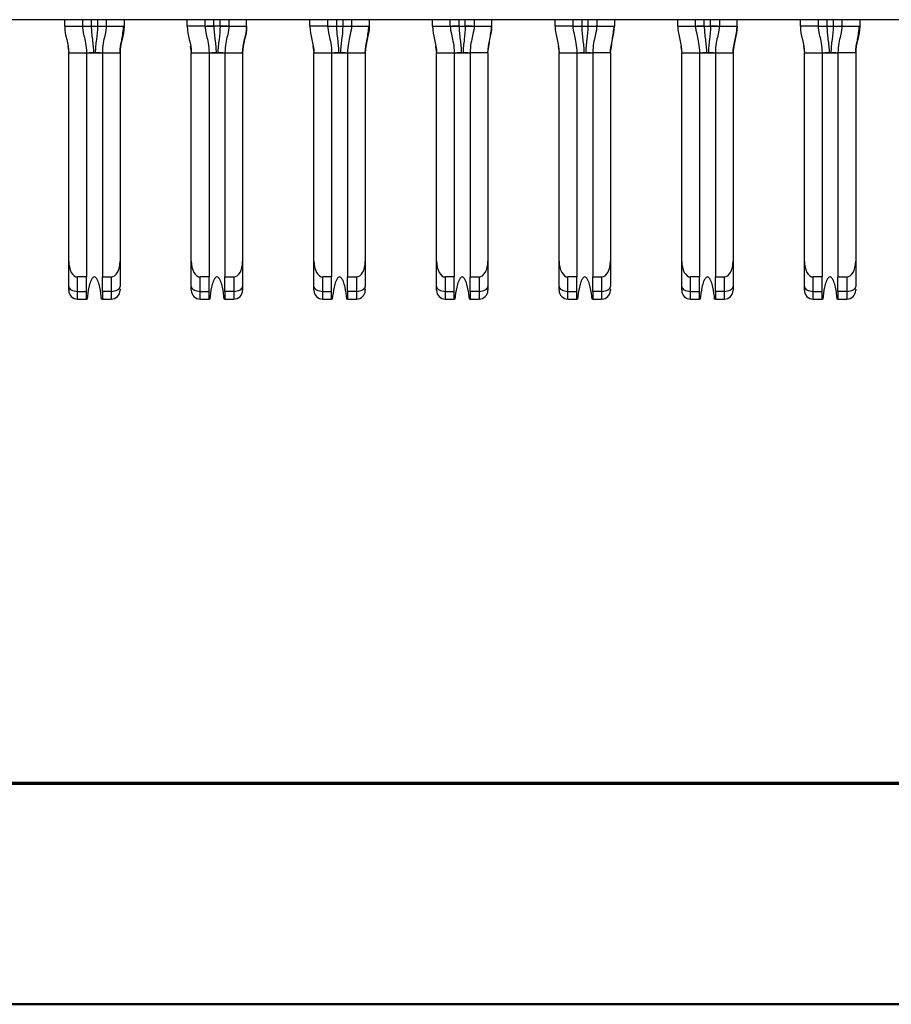
# Model space of a CAD drawing. Units: inches. Extents: x 0.1 to 16.9, y 0.1 to 10.9.
# Drawn here: x 2.6 to 3.4, y 0.5 to 1.4 of the extents above; entities that cross this region are included whole.
import ezdxf

# ---------------------------------------------------------------- set-up
doc = ezdxf.new("R2010")
doc.units = ezdxf.units.IN
doc.header["$MEASUREMENT"] = 0

msp = doc.modelspace()

# ---------------------------------------------------------------- linework, layer by layer
at = {"color": 7, "linetype": 'Continuous', "lineweight": 25}
for p, q in [((5.32622, 1.37536), (1.30732, 1.37536)), ((2.63606, 1.36946), (2.63606, 1.37536)), ((2.65181, 1.37536), (2.65181, 1.36946)), ((2.67307, 1.37536), (2.67307, 1.36946)), ((2.68882, 1.37536), (2.68882, 1.36946)), ((2.74512, 1.36946), (2.74512, 1.37536)), ((2.76087, 1.36946), (2.76087, 1.37536)), ((2.78213, 1.37536), (2.78213, 1.36946)), ((2.79788, 1.36946), (2.79788, 1.37536)), ((2.85417, 1.36946), (2.85417, 1.37536)), ((2.86992, 1.37536), (2.86992, 1.36946)), ((2.89118, 1.37536), (2.89118, 1.36946)), ((2.90693, 1.37536), (2.90693, 1.36946)), ((2.96323, 1.36946), (2.96323, 1.37536)), ((2.97898, 1.36946), (2.97898, 1.37536)), ((3.00024, 1.37536), (3.00024, 1.36946)), ((3.01599, 1.36946), (3.01599, 1.37536)), ((3.07228, 1.36946), (3.07228, 1.37536)), ((3.08803, 1.37536), (3.08803, 1.36946)), ((3.10929, 1.37536), (3.10929, 1.36946)), ((3.12504, 1.37536), (3.12504, 1.36946)), ((3.18134, 1.36946), (3.18134, 1.37536)), ((3.19709, 1.36946), (3.19709, 1.37536)), ((3.21835, 1.37536), (3.21835, 1.36946)), ((3.2341, 1.36946), (3.2341, 1.37536)), ((3.2904, 1.36946), (3.2904, 1.37536)), ((3.30614, 1.37536), (3.30614, 1.36946)), ((3.3274, 1.37536), (3.3274, 1.36946)), ((3.34315, 1.37536), (3.34315, 1.36946)), ((2.63606, 1.36946), (2.65181, 1.36946)), ((2.65181, 1.36946), (2.65185, 1.36946)), ((2.65346, 1.36946), (2.65969, 1.36946)), ((2.65969, 1.36946), (2.6652, 1.36946)), ((2.67306, 1.36945), (2.67304, 1.36946)), ((2.67304, 1.36946), (2.67307, 1.36946)), ((2.67307, 1.36946), (2.68882, 1.36946)), ((2.76087, 1.36946), (2.74512, 1.36946)), ((2.7609, 1.36946), (2.76087, 1.36946)), ((2.76874, 1.36946), (2.76253, 1.36946)), ((2.77425, 1.36946), (2.76874, 1.36946)), ((2.78048, 1.36946), (2.77425, 1.36946)), ((2.7822, 1.36946), (2.78145, 1.36946)), ((2.78213, 1.36946), (2.78209, 1.36946)), ((2.78213, 1.36946), (2.79788, 1.36946)), ((2.86992, 1.36946), (2.85417, 1.36946)), ((2.86992, 1.36946), (2.86996, 1.36946)), ((2.87157, 1.36946), (2.8778, 1.36946)), ((2.8778, 1.36946), (2.88331, 1.36946)), ((2.89125, 1.36946), (2.89051, 1.36946)), ((2.89115, 1.36946), (2.89118, 1.36946)), ((2.89117, 1.36945), (2.89115, 1.36946)), ((2.89118, 1.36946), (2.90693, 1.36946)), ((2.96323, 1.36946), (2.97898, 1.36946)), ((2.97901, 1.36946), (2.97898, 1.36946)), ((2.98685, 1.36946), (2.98064, 1.36946)), ((2.98685, 1.36946), (2.99236, 1.36946)), ((2.99859, 1.36946), (2.99236, 1.36946)), ((3.00024, 1.36946), (3.0002, 1.36946)), ((3.00024, 1.36946), (3.01599, 1.36946)), ((3.08803, 1.36946), (3.07228, 1.36946)), ((3.08803, 1.36946), (3.08807, 1.36946)), ((3.08968, 1.36946), (3.09591, 1.36946)), ((3.09591, 1.36946), (3.10142, 1.36946)), ((3.10936, 1.36946), (3.10862, 1.36946)), ((3.10926, 1.36946), (3.10929, 1.36946)), ((3.10928, 1.36945), (3.10926, 1.36946)), ((3.10929, 1.36946), (3.12504, 1.36946)), ((3.18134, 1.36946), (3.19709, 1.36946)), ((3.19712, 1.36946), (3.19709, 1.36946)), ((3.20496, 1.36946), (3.19875, 1.36946)), ((3.20496, 1.36946), (3.21047, 1.36946)), ((3.2167, 1.36946), (3.21047, 1.36946)), ((3.21835, 1.36946), (3.21831, 1.36946)), ((3.21835, 1.36946), (3.2341, 1.36946)), ((3.30614, 1.36946), (3.2904, 1.36946)), ((3.30615, 1.36946), (3.30618, 1.36946)), ((3.30779, 1.36946), (3.31402, 1.36946)), ((3.31402, 1.36946), (3.31953, 1.36946)), ((3.32747, 1.36946), (3.32673, 1.36946)), ((3.32737, 1.36946), (3.3274, 1.36946)), ((3.32739, 1.36945), (3.32737, 1.36946)), ((3.3274, 1.36946), (3.34315, 1.36946)), ((2.74778, 1.35169), (2.74866, 1.34584)), ((2.96589, 1.35169), (2.96677, 1.34584)), ((3.184, 1.35169), (3.18488, 1.34584)), ((2.63961, 1.34584), (2.65536, 1.34584)), ((2.63961, 1.16063), (2.63961, 1.34584)), ((2.65536, 1.34584), (2.65536, 1.14662)), ((2.65536, 1.34584), (2.66953, 1.34584)), ((2.66953, 1.34584), (2.68528, 1.34584)), ((2.66953, 1.34584), (2.66953, 1.14662)), ((2.68528, 1.34584), (2.68528, 1.16063)), ((2.74866, 1.34584), (2.76441, 1.34584)), ((2.74866, 1.16063), (2.74866, 1.34584)), ((2.76441, 1.34584), (2.76441, 1.14662)), ((2.76441, 1.34584), (2.77858, 1.34584)), ((2.77858, 1.34584), (2.79433, 1.34584)), ((2.77858, 1.34584), (2.77858, 1.14662)), ((2.79433, 1.34584), (2.79433, 1.16063)), ((2.85772, 1.34584), (2.87347, 1.34584)), ((2.85772, 1.16063), (2.85772, 1.34584)), ((2.87347, 1.34584), (2.87347, 1.14662)), ((2.87347, 1.34584), (2.88764, 1.34584)), ((2.88764, 1.34584), (2.90339, 1.34584)), ((2.88764, 1.34584), (2.88764, 1.14662)), ((2.90339, 1.34584), (2.90339, 1.16063)), ((2.96677, 1.16063), (2.96677, 1.34584)), ((2.96677, 1.34584), (2.98252, 1.34584)), ((2.98252, 1.34584), (2.98252, 1.14662)), ((2.98252, 1.34584), (2.99669, 1.34584)), ((2.99669, 1.34584), (2.99669, 1.14662)), ((3.01244, 1.34584), (2.99669, 1.34584)), ((3.01244, 1.34584), (3.01244, 1.16063)), ((3.07583, 1.16063), (3.07583, 1.34584)), ((3.07583, 1.34584), (3.09158, 1.34584)), ((3.09158, 1.34584), (3.09158, 1.14662)), ((3.09158, 1.34584), (3.10575, 1.34584)), ((3.10575, 1.34584), (3.10575, 1.14662)), ((3.1215, 1.34584), (3.10575, 1.34584)), ((3.1215, 1.34584), (3.1215, 1.16063)), ((3.18488, 1.34584), (3.20063, 1.34584)), ((3.18488, 1.16063), (3.18488, 1.34584)), ((3.20063, 1.34584), (3.20063, 1.14662)), ((3.20063, 1.34584), (3.2148, 1.34584)), ((3.2148, 1.34584), (3.23055, 1.34584)), ((3.2148, 1.34584), (3.2148, 1.14662)), ((3.23055, 1.34584), (3.23055, 1.16063)), ((3.29394, 1.16063), (3.29394, 1.34584)), ((3.29394, 1.34584), (3.30969, 1.34584)), ((3.30969, 1.34584), (3.30969, 1.14662)), ((3.30969, 1.34584), (3.32386, 1.34584)), ((3.33961, 1.34584), (3.32386, 1.34584)), ((3.32386, 1.34584), (3.32386, 1.14662)), ((3.33961, 1.34584), (3.33961, 1.16063)), ((2.63961, 1.13826), (2.63961, 1.16063)), ((2.68528, 1.16063), (2.68528, 1.13826)), ((2.74866, 1.13826), (2.74866, 1.16063)), ((2.79433, 1.16063), (2.79433, 1.13826)), ((2.85772, 1.13826), (2.85772, 1.16063)), ((2.90339, 1.16063), (2.90339, 1.13826)), ((2.96677, 1.13826), (2.96677, 1.16063)), ((3.01244, 1.16063), (3.01244, 1.13826)), ((3.07583, 1.13826), (3.07583, 1.16063)), ((3.1215, 1.16063), (3.1215, 1.13826)), ((3.18488, 1.13826), (3.18488, 1.16063)), ((3.23055, 1.16063), (3.23055, 1.13826)), ((3.29394, 1.13826), (3.29394, 1.16063)), ((3.33961, 1.16063), (3.33961, 1.13826)), ((2.64748, 1.13383), (2.64748, 1.14662)), ((2.65536, 1.14662), (2.64748, 1.14662)), ((2.65536, 1.13383), (2.65536, 1.14662)), ((2.66953, 1.14662), (2.6774, 1.14662)), ((2.66953, 1.13383), (2.66953, 1.14662)), ((2.6774, 1.14662), (2.6774, 1.13383)), ((2.74866, 1.13481), (2.74866, 1.13826)), ((2.76441, 1.14662), (2.75654, 1.14662)), ((2.75654, 1.13383), (2.75654, 1.14662)), ((2.76441, 1.13383), (2.76441, 1.14662)), ((2.77858, 1.14662), (2.78646, 1.14662)), ((2.77858, 1.13383), (2.77858, 1.14662)), ((2.78646, 1.14662), (2.78646, 1.13383)), ((2.87347, 1.14662), (2.86559, 1.14662)), ((2.86559, 1.13383), (2.86559, 1.14662)), ((2.87347, 1.13383), (2.87347, 1.14662)), ((2.88764, 1.14662), (2.89551, 1.14662)), ((2.88764, 1.13383), (2.88764, 1.14662)), ((2.89551, 1.14662), (2.89551, 1.13383)), ((2.96677, 1.13481), (2.96677, 1.13826)), ((2.97465, 1.13383), (2.97465, 1.14662)), ((2.98252, 1.14662), (2.97465, 1.14662)), ((2.98252, 1.13383), (2.98252, 1.14662)), ((2.99669, 1.14662), (3.00457, 1.14662)), ((2.99669, 1.13383), (2.99669, 1.14662)), ((3.00457, 1.14662), (3.00457, 1.13383)), ((3.0837, 1.13383), (3.0837, 1.14662)), ((3.09158, 1.14662), (3.0837, 1.14662)), ((3.09158, 1.13383), (3.09158, 1.14662)), ((3.10575, 1.14662), (3.11362, 1.14662)), ((3.10575, 1.13383), (3.10575, 1.14662)), ((3.11362, 1.14662), (3.11362, 1.13383)), ((3.18488, 1.13481), (3.18488, 1.13826)), ((3.20063, 1.14662), (3.19276, 1.14662)), ((3.19276, 1.13383), (3.19276, 1.14662)), ((3.20063, 1.13383), (3.20063, 1.14662)), ((3.2148, 1.14662), (3.22268, 1.14662)), ((3.2148, 1.13383), (3.2148, 1.14662)), ((3.22268, 1.14662), (3.22268, 1.13383)), ((3.30181, 1.13383), (3.30181, 1.14662)), ((3.30969, 1.14662), (3.30181, 1.14662)), ((3.30969, 1.13383), (3.30969, 1.14662)), ((3.32386, 1.14662), (3.33173, 1.14662)), ((3.32386, 1.13383), (3.32386, 1.14662)), ((3.33173, 1.14662), (3.33173, 1.13383)), ((2.64748, 1.13383), (2.65536, 1.13383)), ((2.64748, 1.12694), (2.64748, 1.13383)), ((2.65536, 1.12694), (2.65536, 1.13383)), ((2.6774, 1.13383), (2.66953, 1.13383)), ((2.66953, 1.13383), (2.66953, 1.12694)), ((2.6774, 1.13383), (2.6774, 1.12694)), ((2.75654, 1.13383), (2.76441, 1.13383)), ((2.75654, 1.12694), (2.75654, 1.13383)), ((2.76441, 1.12694), (2.76441, 1.13383)), ((2.78646, 1.13383), (2.77858, 1.13383)), ((2.77858, 1.13383), (2.77858, 1.12694)), ((2.78646, 1.13383), (2.78646, 1.12694)), ((2.86559, 1.13383), (2.87347, 1.13383)), ((2.86559, 1.12694), (2.86559, 1.13383)), ((2.87347, 1.12694), (2.87347, 1.13383)), ((2.89551, 1.13383), (2.88764, 1.13383)), ((2.88764, 1.13383), (2.88764, 1.12694)), ((2.89551, 1.13383), (2.89551, 1.12694)), ((2.97465, 1.13383), (2.98252, 1.13383)), ((2.97465, 1.12694), (2.97465, 1.13383)), ((2.98252, 1.12694), (2.98252, 1.13383)), ((3.00457, 1.13383), (2.99669, 1.13383)), ((2.99669, 1.13383), (2.99669, 1.12694)), ((3.00457, 1.13383), (3.00457, 1.12694)), ((3.0837, 1.13383), (3.09158, 1.13383)), ((3.0837, 1.12694), (3.0837, 1.13383)), ((3.09158, 1.12694), (3.09158, 1.13383)), ((3.11362, 1.13383), (3.10575, 1.13383)), ((3.10575, 1.13383), (3.10575, 1.12694)), ((3.11362, 1.13383), (3.11362, 1.12694)), ((3.19276, 1.13383), (3.20063, 1.13383)), ((3.19276, 1.12694), (3.19276, 1.13383)), ((3.20063, 1.12694), (3.20063, 1.13383)), ((3.22268, 1.13383), (3.2148, 1.13383)), ((3.2148, 1.13383), (3.2148, 1.12694)), ((3.22268, 1.13383), (3.22268, 1.12694)), ((3.30181, 1.13383), (3.30969, 1.13383)), ((3.30181, 1.12694), (3.30181, 1.13383)), ((3.30969, 1.12694), (3.30969, 1.13383)), ((3.33173, 1.13383), (3.32386, 1.13383)), ((3.32386, 1.13383), (3.32386, 1.12694)), ((3.33173, 1.13383), (3.33173, 1.12694)), ((2.64748, 1.12694), (2.65536, 1.12694)), ((2.65599, 1.12694), (2.65536, 1.12694)), ((2.66953, 1.12694), (2.66889, 1.12694)), ((2.66953, 1.12694), (2.6774, 1.12694)), ((2.75654, 1.12694), (2.76441, 1.12694)), ((2.76505, 1.12694), (2.76441, 1.12694)), ((2.77858, 1.12694), (2.77795, 1.12694)), ((2.77858, 1.12694), (2.78646, 1.12694)), ((2.86559, 1.12694), (2.87347, 1.12694)), ((2.8741, 1.12694), (2.87347, 1.12694)), ((2.88764, 1.12694), (2.887, 1.12694)), ((2.88764, 1.12694), (2.89551, 1.12694)), ((2.97465, 1.12694), (2.98252, 1.12694)), ((2.98316, 1.12694), (2.98252, 1.12694)), ((2.99669, 1.12694), (2.99606, 1.12694)), ((2.99669, 1.12694), (3.00457, 1.12694)), ((3.0837, 1.12694), (3.09158, 1.12694)), ((3.09221, 1.12694), (3.09158, 1.12694)), ((3.10575, 1.12694), (3.10511, 1.12694)), ((3.10575, 1.12694), (3.11362, 1.12694)), ((3.19276, 1.12694), (3.20063, 1.12694)), ((3.20127, 1.12694), (3.20063, 1.12694)), ((3.2148, 1.12694), (3.21417, 1.12694)), ((3.2148, 1.12694), (3.22268, 1.12694)), ((3.30181, 1.12694), (3.30969, 1.12694)), ((3.31032, 1.12694), (3.30969, 1.12694)), ((3.32386, 1.12694), (3.32322, 1.12694)), ((3.32386, 1.12694), (3.33173, 1.12694))]:
    msp.add_line(p, q, dxfattribs=at)
at = {"color": 8, "linetype": 'Continuous', "lineweight": 25}
for p, q in [((2.65969, 1.37536), (2.65969, 1.36946)), ((2.6652, 1.37536), (2.6652, 1.36946)), ((2.76874, 1.36946), (2.76874, 1.37536)), ((2.77425, 1.36946), (2.77425, 1.37536)), ((2.8778, 1.37536), (2.8778, 1.36946)), ((2.88331, 1.37536), (2.88331, 1.36946)), ((2.98685, 1.36946), (2.98685, 1.37536)), ((2.99236, 1.36946), (2.99236, 1.37536)), ((3.09591, 1.37536), (3.09591, 1.36946)), ((3.10142, 1.37536), (3.10142, 1.36946)), ((3.20496, 1.36946), (3.20496, 1.37536)), ((3.21047, 1.36946), (3.21047, 1.37536)), ((3.31402, 1.37536), (3.31402, 1.36946)), ((3.31953, 1.37536), (3.31953, 1.36946)), ((2.63873, 1.35169), (2.63961, 1.34584)), ((2.68528, 1.34584), (2.68612, 1.3516)), ((2.74782, 1.3516), (2.74866, 1.34584)), ((2.79433, 1.34584), (2.79518, 1.3516)), ((2.85684, 1.35169), (2.85772, 1.34584)), ((2.90339, 1.34584), (2.90423, 1.3516)), ((2.96593, 1.3516), (2.96677, 1.34584)), ((3.01244, 1.34584), (3.01329, 1.3516)), ((3.07495, 1.35169), (3.07583, 1.34584)), ((3.1215, 1.34584), (3.12234, 1.3516)), ((3.18404, 1.3516), (3.18488, 1.34584)), ((3.23055, 1.34584), (3.2314, 1.3516)), ((3.29306, 1.35169), (3.29394, 1.34584)), ((3.33961, 1.34584), (3.34045, 1.3516))]:
    msp.add_line(p, q, dxfattribs=at)
at = {"color": 7, "linetype": 'Continuous', "lineweight": 70}
msp.add_line((0.71294, 0.69655), (5.94504, 0.69655), dxfattribs=at)
at = {"color": 7, "linetype": 'Continuous', "lineweight": 50}
msp.add_line((16.5, 0.5), (0.5, 0.5), dxfattribs=at)
at = {"color": 7, "linetype": 'Continuous', "lineweight": 25, "flags": 128}
for points in [[(2.6652, 1.36946), (2.66673, 1.36946), (2.66821, 1.36946), (2.66957, 1.36946), (2.67071, 1.36946)], [(2.88331, 1.36946), (2.88484, 1.36946), (2.88632, 1.36946), (2.88768, 1.36946), (2.88882, 1.36946)], [(3.10142, 1.36946), (3.10295, 1.36946), (3.10443, 1.36946), (3.10579, 1.36946), (3.10693, 1.36946)], [(3.31953, 1.36946), (3.32107, 1.36946), (3.32254, 1.36946), (3.3239, 1.36946), (3.32504, 1.36946)], [(2.63961, 1.13826), (2.63976, 1.1374), (2.64021, 1.13656), (2.64093, 1.1358), (2.64191, 1.13513), (2.64311, 1.13458), (2.64447, 1.13417), (2.64595, 1.13392), (2.64748, 1.13383)], [(2.6774, 1.13383), (2.67894, 1.13392), (2.68042, 1.13417), (2.68178, 1.13458), (2.68297, 1.13513), (2.68395, 1.1358), (2.68468, 1.13656), (2.68513, 1.1374), (2.68528, 1.13826)], [(2.74866, 1.13826), (2.74881, 1.1374), (2.74926, 1.13656), (2.74999, 1.1358), (2.75097, 1.13513), (2.75216, 1.13458), (2.75352, 1.13417), (2.755, 1.13392), (2.75654, 1.13383)], [(2.78646, 1.13383), (2.78799, 1.13392), (2.78947, 1.13417), (2.79083, 1.13458), (2.79203, 1.13513), (2.79301, 1.1358), (2.79373, 1.13656), (2.79418, 1.1374), (2.79433, 1.13826)], [(2.85772, 1.13826), (2.85787, 1.1374), (2.85832, 1.13656), (2.85904, 1.1358), (2.86002, 1.13513), (2.86122, 1.13458), (2.86258, 1.13417), (2.86406, 1.13392), (2.86559, 1.13383)], [(2.89551, 1.13383), (2.89705, 1.13392), (2.89853, 1.13417), (2.89989, 1.13458), (2.90108, 1.13513), (2.90206, 1.1358), (2.90279, 1.13656), (2.90324, 1.1374), (2.90339, 1.13826)], [(2.96677, 1.13826), (2.96692, 1.1374), (2.96737, 1.13656), (2.9681, 1.1358), (2.96908, 1.13513), (2.97027, 1.13458), (2.97163, 1.13417), (2.97311, 1.13392), (2.97465, 1.13383)], [(3.00457, 1.13383), (3.0061, 1.13392), (3.00758, 1.13417), (3.00894, 1.13458), (3.01014, 1.13513), (3.01112, 1.1358), (3.01184, 1.13656), (3.01229, 1.1374), (3.01244, 1.13826)], [(3.07583, 1.13826), (3.07598, 1.1374), (3.07643, 1.13656), (3.07716, 1.1358), (3.07813, 1.13513), (3.07933, 1.13458), (3.08069, 1.13417), (3.08217, 1.13392), (3.0837, 1.13383)], [(3.11362, 1.13383), (3.11516, 1.13392), (3.11664, 1.13417), (3.118, 1.13458), (3.11919, 1.13513), (3.12017, 1.1358), (3.1209, 1.13656), (3.12135, 1.1374), (3.1215, 1.13826)], [(3.18488, 1.13826), (3.18503, 1.1374), (3.18548, 1.13656), (3.18621, 1.1358), (3.18719, 1.13513), (3.18838, 1.13458), (3.18974, 1.13417), (3.19122, 1.13392), (3.19276, 1.13383)], [(3.22268, 1.13383), (3.22421, 1.13392), (3.22569, 1.13417), (3.22705, 1.13458), (3.22825, 1.13513), (3.22923, 1.1358), (3.22995, 1.13656), (3.2304, 1.1374), (3.23055, 1.13826)], [(3.29394, 1.13826), (3.29409, 1.1374), (3.29454, 1.13656), (3.29527, 1.1358), (3.29624, 1.13513), (3.29744, 1.13458), (3.2988, 1.13417), (3.30028, 1.13392), (3.30181, 1.13383)], [(3.33173, 1.13383), (3.33327, 1.13392), (3.33475, 1.13417), (3.33611, 1.13458), (3.3373, 1.13513), (3.33828, 1.1358), (3.33901, 1.13656), (3.33946, 1.1374), (3.33961, 1.13826)]]:
    msp.add_lwpolyline(points, dxfattribs=at)
at = {"color": 7, "linetype": 'Continuous', "lineweight": 25}
for centre, start, end in [((2.64748, 1.13481), 180, 270), ((2.6774, 1.13481), 270, 0), ((2.75654, 1.13481), 180, 270), ((2.78646, 1.13481), 270, 0), ((2.86559, 1.13481), 180, 270), ((2.89551, 1.13481), 270, 0), ((2.97465, 1.13481), 180, 270), ((3.00457, 1.13481), 270, 0), ((3.0837, 1.13481), 180, 270), ((3.11362, 1.13481), 270, 0), ((3.19276, 1.13481), 180, 270), ((3.22268, 1.13481), 270, 0), ((3.30181, 1.13481), 180, 270), ((3.33173, 1.13481), 270, 0)]:
    msp.add_arc(centre, 0.00787, start, end, dxfattribs=at)
for centre, major_axis, start_param, end_param in [((2.64748, 1.16063), (0, 0.014), 1.570796, 3.141593), ((2.6774, 1.16063), (0, -0.014), 0, 1.570796), ((2.75654, 1.16063), (0, 0.014), 1.570796, 3.141593), ((2.78646, 1.16063), (0, -0.014), 0, 1.570796), ((2.86559, 1.16063), (0, 0.014), 1.570796, 3.141593), ((2.89551, 1.16063), (0, -0.014), 0, 1.570796), ((2.97465, 1.16063), (0, 0.014), 1.570796, 3.141593), ((3.00457, 1.16063), (0, -0.014), 0, 1.570796), ((3.0837, 1.16063), (0, 0.014), 1.570796, 3.141593), ((3.11362, 1.16063), (0, -0.014), 0, 1.570796), ((3.19276, 1.16063), (0, 0.014), 1.570796, 3.141593), ((3.22268, 1.16063), (0, -0.014), 0, 1.570796), ((3.30181, 1.16063), (0, 0.014), 1.570796, 3.141593), ((3.33173, 1.16063), (0, -0.014), 0, 1.570796)]:
    msp.add_ellipse(centre, major_axis=major_axis, ratio=0.56231, start_param=start_param, end_param=end_param, dxfattribs=at)
for points in [[(2.63606, 1.36946), (2.63606, 1.3615), (2.63961, 1.3538), (2.63961, 1.34584)], [(2.65181, 1.36946), (2.65181, 1.36781), (2.65281, 1.36226), (2.65536, 1.35215), (2.65536, 1.34584)], [(2.65969, 1.36946), (2.65969, 1.36752), (2.65992, 1.36365), (2.66063, 1.35782), (2.66137, 1.35191), (2.66163, 1.34788), (2.66163, 1.34584)], [(2.67307, 1.36946), (2.67307, 1.36781), (2.67208, 1.36226), (2.66953, 1.35215), (2.66953, 1.34584)], [(2.68882, 1.36946), (2.68882, 1.36148), (2.68528, 1.3538), (2.68528, 1.34584)], [(2.68528, 1.34584), (2.68528, 1.3538), (2.68882, 1.3615), (2.68882, 1.36946)], [(2.74512, 1.36946), (2.74512, 1.3615), (2.74866, 1.3538), (2.74866, 1.34584)], [(2.76087, 1.36946), (2.76087, 1.36781), (2.76186, 1.36226), (2.76441, 1.35215), (2.76441, 1.34584)], [(2.76874, 1.36946), (2.76874, 1.36752), (2.76897, 1.36365), (2.76969, 1.35782), (2.77043, 1.35191), (2.77068, 1.34788), (2.77068, 1.34584)], [(2.78213, 1.36946), (2.78213, 1.36781), (2.78113, 1.36226), (2.77858, 1.35215), (2.77858, 1.34584)], [(2.79788, 1.36946), (2.79788, 1.36148), (2.79433, 1.3538), (2.79433, 1.34584)], [(2.79433, 1.34584), (2.79433, 1.3538), (2.79788, 1.3615), (2.79788, 1.36946)], [(2.85417, 1.36946), (2.85417, 1.3615), (2.85772, 1.3538), (2.85772, 1.34584)], [(2.86992, 1.36946), (2.86992, 1.36781), (2.87092, 1.36226), (2.87347, 1.35215), (2.87347, 1.34584)], [(2.8778, 1.36946), (2.8778, 1.36752), (2.87803, 1.36365), (2.87874, 1.35782), (2.87948, 1.35191), (2.87974, 1.34788), (2.87974, 1.34584)], [(2.89118, 1.36946), (2.89118, 1.36781), (2.89019, 1.36226), (2.88764, 1.35215), (2.88764, 1.34584)], [(2.90693, 1.36946), (2.90693, 1.36148), (2.90339, 1.3538), (2.90339, 1.34584)], [(2.90339, 1.34584), (2.90339, 1.3538), (2.90693, 1.3615), (2.90693, 1.36946)], [(2.96323, 1.36946), (2.96323, 1.3615), (2.96677, 1.3538), (2.96677, 1.34584)], [(2.97898, 1.36946), (2.97898, 1.36781), (2.97997, 1.36226), (2.98252, 1.35215), (2.98252, 1.34584)], [(2.98685, 1.36946), (2.98685, 1.36752), (2.98708, 1.36365), (2.9878, 1.35782), (2.98854, 1.35191), (2.98879, 1.34788), (2.98879, 1.34584)], [(3.00024, 1.36946), (3.00024, 1.36781), (2.99924, 1.36226), (2.99669, 1.35215), (2.99669, 1.34584)], [(3.01244, 1.34584), (3.01244, 1.3538), (3.01599, 1.3615), (3.01599, 1.36946)], [(3.07228, 1.36946), (3.07228, 1.3615), (3.07583, 1.3538), (3.07583, 1.34584)], [(3.08803, 1.36946), (3.08803, 1.36781), (3.08903, 1.36226), (3.09158, 1.35215), (3.09158, 1.34584)], [(3.09591, 1.36946), (3.09591, 1.36752), (3.09614, 1.36365), (3.09685, 1.35782), (3.0976, 1.35191), (3.09785, 1.34788), (3.09785, 1.34584)], [(3.10929, 1.36946), (3.10929, 1.36781), (3.1083, 1.36226), (3.10575, 1.35215), (3.10575, 1.34584)], [(3.1215, 1.34584), (3.1215, 1.3538), (3.12504, 1.3615), (3.12504, 1.36946)], [(3.18134, 1.36946), (3.18134, 1.3615), (3.18488, 1.3538), (3.18488, 1.34584)], [(3.19709, 1.36946), (3.19709, 1.36781), (3.19808, 1.36226), (3.20063, 1.35215), (3.20063, 1.34584)], [(3.20496, 1.36946), (3.20496, 1.36752), (3.20519, 1.36365), (3.20591, 1.35782), (3.20665, 1.35191), (3.2069, 1.34788), (3.2069, 1.34584)], [(3.21835, 1.36946), (3.21835, 1.36781), (3.21735, 1.36226), (3.2148, 1.35215), (3.2148, 1.34584)], [(3.2341, 1.36946), (3.2341, 1.36148), (3.23055, 1.3538), (3.23055, 1.34584)], [(3.23055, 1.34584), (3.23055, 1.3538), (3.2341, 1.3615), (3.2341, 1.36946)], [(3.2904, 1.36946), (3.2904, 1.3615), (3.29394, 1.3538), (3.29394, 1.34584)], [(3.30614, 1.36946), (3.30614, 1.36781), (3.30714, 1.36226), (3.30969, 1.35215), (3.30969, 1.34584)], [(3.31402, 1.36946), (3.31402, 1.36752), (3.31425, 1.36365), (3.31496, 1.35782), (3.31571, 1.35191), (3.31596, 1.34788), (3.31596, 1.34584)], [(3.3274, 1.36946), (3.3274, 1.36781), (3.32641, 1.36226), (3.32386, 1.35215), (3.32386, 1.34584)], [(3.34315, 1.36946), (3.34315, 1.36148), (3.33961, 1.3538), (3.33961, 1.34584)], [(3.33961, 1.34584), (3.33961, 1.3538), (3.34315, 1.3615), (3.34315, 1.36946)], [(2.66163, 1.34584), (2.66216, 1.34584), (2.66272, 1.34584), (2.66326, 1.34584)], [(2.77068, 1.34584), (2.77122, 1.34584), (2.77178, 1.34584), (2.77231, 1.34584)], [(2.87974, 1.34584), (2.88027, 1.34584), (2.88083, 1.34584), (2.88137, 1.34584)], [(2.98879, 1.34584), (2.98933, 1.34584), (2.98989, 1.34584), (2.99042, 1.34584)], [(3.09785, 1.34584), (3.09838, 1.34584), (3.09894, 1.34584), (3.09948, 1.34584)], [(3.2069, 1.34584), (3.20744, 1.34584), (3.208, 1.34584), (3.20853, 1.34584)], [(3.31596, 1.34584), (3.31649, 1.34584), (3.31705, 1.34584), (3.31759, 1.34584)]]:
    msp.add_open_spline(points, degree=3, dxfattribs=at)
for points, knots in [([(2.65185, 1.36946), (2.65193, 1.36946), (2.65235, 1.36947), (2.65344, 1.36946), (2.65436, 1.36946), (2.65546, 1.36947), (2.6573, 1.36947), (2.65881, 1.36946), (2.65969, 1.36946)], [0.2274003, 0.2274003, 0.2274003, 0.2274003, 0.2905573, 0.3221358, 0.3537143, 0.3852928, 0.4168713, 0.4800283, 0.4800283, 0.4800283, 0.4800283]), ([(2.6652, 1.36946), (2.6652, 1.36558), (2.6645, 1.35979), (2.66351, 1.35191), (2.66326, 1.34788), (2.66326, 1.34584)], [0, 0, 0, 0, 0.5, 0.75, 1, 1, 1, 1]), ([(2.6652, 1.36946), (2.66607, 1.36946), (2.66759, 1.36947), (2.66943, 1.36947), (2.67052, 1.36946), (2.67145, 1.36946), (2.67254, 1.36947), (2.67295, 1.36946), (2.67304, 1.36946)], [0.5199717, 0.5199717, 0.5199717, 0.5199717, 0.5831287, 0.6147072, 0.6462857, 0.6778642, 0.7094427, 0.7725997, 0.7725997, 0.7725997, 0.7725997]), ([(2.68612, 1.3516), (2.68642, 1.35362), (2.6873, 1.35958), (2.68815, 1.36552), (2.68871, 1.36946)], [0, 0, 0, 0, 0.338637, 1, 1, 1, 1]), ([(2.7609, 1.36946), (2.76099, 1.36946), (2.7614, 1.36947), (2.76249, 1.36946), (2.76342, 1.36946), (2.76451, 1.36947), (2.76635, 1.36947), (2.76786, 1.36946), (2.76874, 1.36946)], [0.2274003, 0.2274003, 0.2274003, 0.2274003, 0.2905573, 0.3221358, 0.3537143, 0.3852928, 0.4168713, 0.4800283, 0.4800283, 0.4800283, 0.4800283]), ([(2.77425, 1.36946), (2.77425, 1.36558), (2.77356, 1.35979), (2.77256, 1.35191), (2.77231, 1.34788), (2.77231, 1.34584)], [0, 0, 0, 0, 0.5, 0.75, 1, 1, 1, 1]), ([(2.77425, 1.36946), (2.77513, 1.36946), (2.77664, 1.36947), (2.77848, 1.36947), (2.77958, 1.36946), (2.7805, 1.36946), (2.78159, 1.36947), (2.78201, 1.36946), (2.78209, 1.36946)], [0.5199717, 0.5199717, 0.5199717, 0.5199717, 0.5831287, 0.6147072, 0.6462857, 0.6778642, 0.7094427, 0.7725997, 0.7725997, 0.7725997, 0.7725997]), ([(2.86996, 1.36946), (2.87004, 1.36946), (2.87046, 1.36947), (2.87155, 1.36946), (2.87247, 1.36946), (2.87357, 1.36947), (2.87541, 1.36947), (2.87692, 1.36946), (2.8778, 1.36946)], [0.2274003, 0.2274003, 0.2274003, 0.2274003, 0.2905573, 0.3221358, 0.3537143, 0.3852928, 0.4168713, 0.4800283, 0.4800283, 0.4800283, 0.4800283]), ([(2.88331, 1.36946), (2.88331, 1.36558), (2.88261, 1.35979), (2.88162, 1.35191), (2.88137, 1.34788), (2.88137, 1.34584)], [0, 0, 0, 0, 0.5, 0.75, 1, 1, 1, 1]), ([(2.88331, 1.36946), (2.88419, 1.36946), (2.8857, 1.36947), (2.88754, 1.36947), (2.88863, 1.36946), (2.88956, 1.36946), (2.89065, 1.36947), (2.89106, 1.36946), (2.89115, 1.36946)], [0.5199717, 0.5199717, 0.5199717, 0.5199717, 0.5831287, 0.6147072, 0.6462857, 0.6778642, 0.7094427, 0.7725997, 0.7725997, 0.7725997, 0.7725997]), ([(2.90423, 1.3516), (2.90453, 1.35362), (2.90541, 1.35958), (2.90626, 1.36552), (2.90682, 1.36946)], [0, 0, 0, 0, 0.338637, 1, 1, 1, 1]), ([(2.97901, 1.36946), (2.9791, 1.36946), (2.97951, 1.36947), (2.9806, 1.36946), (2.98153, 1.36946), (2.98262, 1.36947), (2.98446, 1.36947), (2.98598, 1.36946), (2.98685, 1.36946)], [0.2274003, 0.2274003, 0.2274003, 0.2274003, 0.2905573, 0.3221358, 0.3537143, 0.3852928, 0.4168713, 0.4800283, 0.4800283, 0.4800283, 0.4800283]), ([(2.99236, 1.36946), (2.99236, 1.36558), (2.99167, 1.35979), (2.99068, 1.35191), (2.99042, 1.34788), (2.99042, 1.34584)], [0, 0, 0, 0, 0.5, 0.75, 1, 1, 1, 1]), ([(2.99236, 1.36946), (2.99324, 1.36946), (2.99475, 1.36947), (2.99659, 1.36947), (2.99769, 1.36946), (2.99861, 1.36946), (2.9997, 1.36947), (3.00012, 1.36946), (3.0002, 1.36946)], [0.5199717, 0.5199717, 0.5199717, 0.5199717, 0.5831287, 0.6147072, 0.6462857, 0.6778642, 0.7094427, 0.7725997, 0.7725997, 0.7725997, 0.7725997]), ([(3.01332, 1.35169), (3.01362, 1.35367), (3.01451, 1.35959), (3.01539, 1.36552), (3.01599, 1.36946)], [0, 0, 0, 0, 0.3353953, 1, 1, 1, 1]), ([(3.08807, 1.36946), (3.08815, 1.36946), (3.08857, 1.36947), (3.08966, 1.36946), (3.09058, 1.36946), (3.09168, 1.36947), (3.09352, 1.36947), (3.09503, 1.36946), (3.09591, 1.36946)], [0.2274003, 0.2274003, 0.2274003, 0.2274003, 0.2905573, 0.3221358, 0.3537143, 0.3852928, 0.4168713, 0.4800283, 0.4800283, 0.4800283, 0.4800283]), ([(3.10142, 1.36946), (3.10142, 1.36558), (3.10072, 1.35979), (3.09973, 1.35191), (3.09948, 1.34788), (3.09948, 1.34584)], [0, 0, 0, 0, 0.5, 0.75, 1, 1, 1, 1]), ([(3.10142, 1.36946), (3.1023, 1.36946), (3.10381, 1.36947), (3.10565, 1.36947), (3.10674, 1.36946), (3.10767, 1.36946), (3.10876, 1.36947), (3.10917, 1.36946), (3.10926, 1.36946)], [0.5199717, 0.5199717, 0.5199717, 0.5199717, 0.5831287, 0.6147072, 0.6462857, 0.6778642, 0.7094427, 0.7725997, 0.7725997, 0.7725997, 0.7725997]), ([(3.12234, 1.3516), (3.12264, 1.35362), (3.12352, 1.35958), (3.12437, 1.36552), (3.12493, 1.36946)], [0, 0, 0, 0, 0.3386373, 1, 1, 1, 1]), ([(3.12238, 1.35169), (3.12267, 1.35367), (3.12356, 1.35959), (3.12445, 1.36552), (3.12504, 1.36946)], [0, 0, 0, 0, 0.3353953, 1, 1, 1, 1]), ([(3.19712, 1.36946), (3.19721, 1.36946), (3.19762, 1.36947), (3.19871, 1.36946), (3.19964, 1.36946), (3.20073, 1.36947), (3.20257, 1.36947), (3.20409, 1.36946), (3.20496, 1.36946)], [0.2274003, 0.2274003, 0.2274003, 0.2274003, 0.2905573, 0.3221358, 0.3537143, 0.3852928, 0.4168713, 0.4800283, 0.4800283, 0.4800283, 0.4800283]), ([(3.21047, 1.36946), (3.21047, 1.36558), (3.20978, 1.35979), (3.20879, 1.35191), (3.20853, 1.34788), (3.20853, 1.34584)], [0, 0, 0, 0, 0.5, 0.75, 1, 1, 1, 1]), ([(3.21047, 1.36946), (3.21135, 1.36946), (3.21286, 1.36947), (3.2147, 1.36947), (3.2158, 1.36946), (3.21672, 1.36946), (3.21781, 1.36947), (3.21823, 1.36946), (3.21831, 1.36946)], [0.5199717, 0.5199717, 0.5199717, 0.5199717, 0.5831287, 0.6147072, 0.6462857, 0.6778642, 0.7094427, 0.7725997, 0.7725997, 0.7725997, 0.7725997]), ([(3.30618, 1.36946), (3.30626, 1.36946), (3.30668, 1.36947), (3.30777, 1.36946), (3.30869, 1.36946), (3.30979, 1.36947), (3.31163, 1.36947), (3.31314, 1.36946), (3.31402, 1.36946)], [0.2274003, 0.2274003, 0.2274003, 0.2274003, 0.2905573, 0.3221358, 0.3537143, 0.3852928, 0.4168713, 0.4800283, 0.4800283, 0.4800283, 0.4800283]), ([(3.31953, 1.36946), (3.31953, 1.36558), (3.31883, 1.35979), (3.31784, 1.35191), (3.31759, 1.34788), (3.31759, 1.34584)], [0, 0, 0, 0, 0.5, 0.75, 1, 1, 1, 1]), ([(3.31953, 1.36946), (3.32041, 1.36946), (3.32192, 1.36947), (3.32376, 1.36947), (3.32485, 1.36946), (3.32578, 1.36946), (3.32687, 1.36947), (3.32728, 1.36946), (3.32737, 1.36946)], [0.5199717, 0.5199717, 0.5199717, 0.5199717, 0.5831287, 0.6147072, 0.6462857, 0.6778642, 0.7094427, 0.7725997, 0.7725997, 0.7725997, 0.7725997]), ([(3.34045, 1.3516), (3.34075, 1.35362), (3.34163, 1.35958), (3.34248, 1.36552), (3.34304, 1.36946)], [0, 0, 0, 0, 0.338637, 1, 1, 1, 1]), ([(2.65536, 1.34584), (2.65536, 1.34584), (2.65559, 1.34583), (2.6564, 1.34583), (2.65712, 1.34584), (2.65801, 1.34584), (2.65955, 1.34584), (2.66086, 1.34584), (2.66163, 1.34584)], [0, 0, 0, 0, 0.25, 0.375, 0.5, 0.625, 0.75, 1, 1, 1, 1]), ([(2.66118, 1.34584), (2.66033, 1.34584), (2.65937, 1.34584), (2.65808, 1.34584), (2.65793, 1.34584)], [0, 0, 0, 0, 0.8829244, 1, 1, 1, 1]), ([(2.66326, 1.34584), (2.66402, 1.34584), (2.66533, 1.34584), (2.66687, 1.34584), (2.66776, 1.34584), (2.66848, 1.34583), (2.66929, 1.34583), (2.66953, 1.34584), (2.66953, 1.34584)], [0, 0, 0, 0, 0.25, 0.375, 0.5, 0.625, 0.75, 1, 1, 1, 1]), ([(2.66761, 1.34584), (2.66723, 1.34584), (2.6657, 1.34584), (2.66457, 1.34584), (2.66371, 1.34584)], [0, 0, 0, 0, 0.246204, 1, 1, 1, 1]), ([(2.76441, 1.34584), (2.76441, 1.34584), (2.76465, 1.34583), (2.76546, 1.34583), (2.76618, 1.34584), (2.76707, 1.34584), (2.76861, 1.34584), (2.76992, 1.34584), (2.77068, 1.34584)], [0, 0, 0, 0, 0.25, 0.375, 0.5, 0.625, 0.75, 1, 1, 1, 1]), ([(2.77023, 1.34584), (2.76939, 1.34584), (2.76843, 1.34584), (2.76714, 1.34584), (2.76699, 1.34584)], [0, 0, 0, 0, 0.882926, 1, 1, 1, 1]), ([(2.77231, 1.34584), (2.77308, 1.34584), (2.77439, 1.34584), (2.77593, 1.34584), (2.77682, 1.34584), (2.77754, 1.34583), (2.77835, 1.34583), (2.77858, 1.34584), (2.77858, 1.34584)], [0, 0, 0, 0, 0.25, 0.375, 0.5, 0.625, 0.75, 1, 1, 1, 1]), ([(2.77666, 1.34584), (2.77629, 1.34584), (2.77476, 1.34584), (2.77362, 1.34584), (2.77276, 1.34584)], [0, 0, 0, 0, 0.246199, 1, 1, 1, 1]), ([(2.87347, 1.34584), (2.87347, 1.34584), (2.8737, 1.34583), (2.87451, 1.34583), (2.87523, 1.34584), (2.87612, 1.34584), (2.87766, 1.34584), (2.87897, 1.34584), (2.87974, 1.34584)], [0, 0, 0, 0, 0.25, 0.375, 0.5, 0.625, 0.75, 1, 1, 1, 1]), ([(2.87929, 1.34584), (2.87844, 1.34584), (2.87748, 1.34584), (2.8762, 1.34584), (2.87604, 1.34584)], [0, 0, 0, 0, 0.882932, 1, 1, 1, 1]), ([(2.88137, 1.34584), (2.88213, 1.34584), (2.88344, 1.34584), (2.88498, 1.34584), (2.88587, 1.34584), (2.88659, 1.34583), (2.8874, 1.34583), (2.88764, 1.34584), (2.88764, 1.34584)], [0, 0, 0, 0, 0.25, 0.375, 0.5, 0.625, 0.75, 1, 1, 1, 1]), ([(2.88572, 1.34584), (2.88534, 1.34584), (2.88381, 1.34584), (2.88268, 1.34584), (2.88182, 1.34584)], [0, 0, 0, 0, 0.246199, 1, 1, 1, 1]), ([(2.98252, 1.34584), (2.98252, 1.34584), (2.98276, 1.34583), (2.98357, 1.34583), (2.98429, 1.34584), (2.98518, 1.34584), (2.98672, 1.34584), (2.98803, 1.34584), (2.98879, 1.34584)], [0, 0, 0, 0, 0.25, 0.375, 0.5, 0.625, 0.75, 1, 1, 1, 1]), ([(2.98834, 1.34584), (2.9875, 1.34584), (2.98654, 1.34584), (2.98525, 1.34584), (2.9851, 1.34584)], [0, 0, 0, 0, 0.882925, 1, 1, 1, 1]), ([(2.99042, 1.34584), (2.99119, 1.34584), (2.9925, 1.34584), (2.99404, 1.34584), (2.99493, 1.34584), (2.99565, 1.34583), (2.99646, 1.34583), (2.99669, 1.34584), (2.99669, 1.34584)], [0, 0, 0, 0, 0.25, 0.375, 0.5, 0.625, 0.75, 1, 1, 1, 1]), ([(2.99477, 1.34584), (2.9944, 1.34584), (2.99287, 1.34584), (2.99173, 1.34584), (2.99087, 1.34584)], [0, 0, 0, 0, 0.246197, 1, 1, 1, 1]), ([(3.09158, 1.34584), (3.09158, 1.34584), (3.09181, 1.34583), (3.09262, 1.34583), (3.09334, 1.34584), (3.09423, 1.34584), (3.09577, 1.34584), (3.09708, 1.34584), (3.09785, 1.34584)], [0, 0, 0, 0, 0.25, 0.375, 0.5, 0.625, 0.75, 1, 1, 1, 1]), ([(3.0974, 1.34584), (3.09655, 1.34584), (3.09559, 1.34584), (3.09431, 1.34584), (3.09415, 1.34584)], [0, 0, 0, 0, 0.882932, 1, 1, 1, 1]), ([(3.09948, 1.34584), (3.10024, 1.34584), (3.10155, 1.34584), (3.10309, 1.34584), (3.10398, 1.34584), (3.1047, 1.34583), (3.10551, 1.34583), (3.10575, 1.34584), (3.10575, 1.34584)], [0, 0, 0, 0, 0.25, 0.375, 0.5, 0.625, 0.75, 1, 1, 1, 1]), ([(3.10383, 1.34584), (3.10345, 1.34584), (3.10193, 1.34584), (3.10079, 1.34584), (3.09993, 1.34584)], [0, 0, 0, 0, 0.246198, 1, 1, 1, 1]), ([(3.20063, 1.34584), (3.20063, 1.34584), (3.20087, 1.34583), (3.20168, 1.34583), (3.2024, 1.34584), (3.20329, 1.34584), (3.20483, 1.34584), (3.20614, 1.34584), (3.2069, 1.34584)], [0, 0, 0, 0, 0.25, 0.375, 0.5, 0.625, 0.75, 1, 1, 1, 1]), ([(3.20645, 1.34584), (3.20561, 1.34584), (3.20465, 1.34584), (3.20336, 1.34584), (3.20321, 1.34584)], [0, 0, 0, 0, 0.882926, 1, 1, 1, 1]), ([(3.20853, 1.34584), (3.2093, 1.34584), (3.21061, 1.34584), (3.21215, 1.34584), (3.21304, 1.34584), (3.21376, 1.34583), (3.21457, 1.34583), (3.2148, 1.34584), (3.2148, 1.34584)], [0, 0, 0, 0, 0.25, 0.375, 0.5, 0.625, 0.75, 1, 1, 1, 1]), ([(3.21288, 1.34584), (3.21251, 1.34584), (3.21098, 1.34584), (3.20984, 1.34584), (3.20898, 1.34584)], [0, 0, 0, 0, 0.246198, 1, 1, 1, 1]), ([(3.30969, 1.34584), (3.30969, 1.34584), (3.30992, 1.34583), (3.31073, 1.34583), (3.31145, 1.34584), (3.31234, 1.34584), (3.31388, 1.34584), (3.31519, 1.34584), (3.31596, 1.34584)], [0, 0, 0, 0, 0.25, 0.375, 0.5, 0.625, 0.75, 1, 1, 1, 1]), ([(3.31551, 1.34584), (3.31466, 1.34584), (3.3137, 1.34584), (3.31242, 1.34584), (3.31226, 1.34584)], [0, 0, 0, 0, 0.882931, 1, 1, 1, 1]), ([(3.31759, 1.34584), (3.31835, 1.34584), (3.31966, 1.34584), (3.3212, 1.34584), (3.32209, 1.34584), (3.32281, 1.34583), (3.32362, 1.34583), (3.32386, 1.34584), (3.32386, 1.34584)], [0, 0, 0, 0, 0.25, 0.375, 0.5, 0.625, 0.75, 1, 1, 1, 1]), ([(3.32194, 1.34584), (3.32156, 1.34584), (3.32004, 1.34584), (3.3189, 1.34584), (3.31804, 1.34584)], [0, 0, 0, 0, 0.246198, 1, 1, 1, 1]), ([(2.63961, 1.13481), (2.63961, 1.13488), (2.63961, 1.13501), (2.63961, 1.13625), (2.63961, 1.13758), (2.63961, 1.13826)], [0, 0, 0, 0, 0.339788, 0.660212, 1, 1, 1, 1]), ([(2.66244, 1.14662), (2.6615, 1.14662), (2.66081, 1.14582), (2.6598, 1.1443), (2.65943, 1.14349), (2.65844, 1.14098), (2.65798, 1.13924), (2.65681, 1.13403), (2.65633, 1.13049), (2.65599, 1.12694)], [0, 0, 0, 0, 0.125, 0.125, 0.25, 0.25, 0.5, 0.5, 1, 1, 1, 1]), ([(2.66889, 1.12694), (2.66855, 1.1305), (2.66808, 1.13403), (2.6669, 1.13926), (2.66644, 1.141), (2.66545, 1.14351), (2.66507, 1.14433), (2.66406, 1.14583), (2.66337, 1.14662), (2.66244, 1.14662)], [0, 0, 0, 0, 0.5, 0.5, 0.75, 0.75, 0.875, 0.875, 1, 1, 1, 1]), ([(2.7715, 1.14662), (2.77056, 1.14662), (2.76987, 1.14582), (2.76886, 1.1443), (2.76848, 1.14349), (2.7675, 1.14098), (2.76703, 1.13924), (2.76586, 1.13403), (2.76539, 1.13049), (2.76505, 1.12694)], [0, 0, 0, 0, 0.125, 0.125, 0.25, 0.25, 0.5, 0.5, 1, 1, 1, 1]), ([(2.77795, 1.12694), (2.77761, 1.1305), (2.77713, 1.13403), (2.77596, 1.13926), (2.7755, 1.141), (2.7745, 1.14351), (2.77413, 1.14433), (2.77312, 1.14583), (2.77243, 1.14662), (2.7715, 1.14662)], [0, 0, 0, 0, 0.5, 0.5, 0.75, 0.75, 0.875, 0.875, 1, 1, 1, 1]), ([(2.79433, 1.13826), (2.79433, 1.13758), (2.79433, 1.13625), (2.79433, 1.13501), (2.79433, 1.13488), (2.79433, 1.13481)], [0, 0, 0, 0, 0.339788, 0.660212, 1, 1, 1, 1]), ([(2.85772, 1.13481), (2.85772, 1.13488), (2.85772, 1.13501), (2.85772, 1.13625), (2.85772, 1.13758), (2.85772, 1.13826)], [0, 0, 0, 0, 0.339788, 0.660212, 1, 1, 1, 1]), ([(2.88055, 1.14662), (2.87961, 1.14662), (2.87892, 1.14582), (2.87791, 1.1443), (2.87754, 1.14349), (2.87655, 1.14098), (2.87609, 1.13924), (2.87492, 1.13403), (2.87444, 1.13049), (2.8741, 1.12694)], [0, 0, 0, 0, 0.125, 0.125, 0.25, 0.25, 0.5, 0.5, 1, 1, 1, 1]), ([(2.887, 1.12694), (2.88666, 1.1305), (2.88619, 1.13403), (2.88501, 1.13926), (2.88455, 1.141), (2.88356, 1.14351), (2.88318, 1.14433), (2.88217, 1.14583), (2.88148, 1.14662), (2.88055, 1.14662)], [0, 0, 0, 0, 0.5, 0.5, 0.75, 0.75, 0.875, 0.875, 1, 1, 1, 1]), ([(2.98961, 1.14662), (2.98867, 1.14662), (2.98798, 1.14582), (2.98697, 1.1443), (2.98659, 1.14349), (2.98561, 1.14098), (2.98514, 1.13924), (2.98397, 1.13403), (2.9835, 1.13049), (2.98316, 1.12694)], [0, 0, 0, 0, 0.125, 0.125, 0.25, 0.25, 0.5, 0.5, 1, 1, 1, 1]), ([(2.99606, 1.12694), (2.99572, 1.1305), (2.99524, 1.13403), (2.99407, 1.13926), (2.99361, 1.141), (2.99261, 1.14351), (2.99224, 1.14433), (2.99123, 1.14583), (2.99054, 1.14662), (2.98961, 1.14662)], [0, 0, 0, 0, 0.5, 0.5, 0.75, 0.75, 0.875, 0.875, 1, 1, 1, 1]), ([(3.01244, 1.13826), (3.01244, 1.13758), (3.01244, 1.13625), (3.01244, 1.13501), (3.01244, 1.13488), (3.01244, 1.13481)], [0, 0, 0, 0, 0.339788, 0.660212, 1, 1, 1, 1]), ([(3.07583, 1.13481), (3.07583, 1.13488), (3.07583, 1.13501), (3.07583, 1.13625), (3.07583, 1.13758), (3.07583, 1.13826)], [0, 0, 0, 0, 0.339788, 0.660212, 1, 1, 1, 1]), ([(3.09866, 1.14662), (3.09772, 1.14662), (3.09703, 1.14582), (3.09602, 1.1443), (3.09565, 1.14349), (3.09466, 1.14098), (3.0942, 1.13924), (3.09303, 1.13403), (3.09255, 1.13049), (3.09221, 1.12694)], [0, 0, 0, 0, 0.125, 0.125, 0.25, 0.25, 0.5, 0.5, 1, 1, 1, 1]), ([(3.10511, 1.12694), (3.10477, 1.1305), (3.1043, 1.13403), (3.10312, 1.13926), (3.10266, 1.141), (3.10167, 1.14351), (3.10129, 1.14433), (3.10028, 1.14583), (3.09959, 1.14662), (3.09866, 1.14662)], [0, 0, 0, 0, 0.5, 0.5, 0.75, 0.75, 0.875, 0.875, 1, 1, 1, 1]), ([(3.20772, 1.14662), (3.20678, 1.14662), (3.20609, 1.14582), (3.20508, 1.1443), (3.20471, 1.14349), (3.20372, 1.14098), (3.20325, 1.13924), (3.20208, 1.13403), (3.20161, 1.13049), (3.20127, 1.12694)], [0, 0, 0, 0, 0.125, 0.125, 0.25, 0.25, 0.5, 0.5, 1, 1, 1, 1]), ([(3.21417, 1.12694), (3.21383, 1.1305), (3.21335, 1.13403), (3.21218, 1.13926), (3.21172, 1.141), (3.21072, 1.14351), (3.21035, 1.14433), (3.20934, 1.14583), (3.20865, 1.14662), (3.20772, 1.14662)], [0, 0, 0, 0, 0.5, 0.5, 0.75, 0.75, 0.875, 0.875, 1, 1, 1, 1]), ([(3.23055, 1.13826), (3.23055, 1.13758), (3.23055, 1.13625), (3.23055, 1.13501), (3.23055, 1.13488), (3.23055, 1.13481)], [0, 0, 0, 0, 0.339788, 0.660212, 1, 1, 1, 1]), ([(3.29394, 1.13481), (3.29394, 1.13488), (3.29394, 1.13501), (3.29394, 1.13625), (3.29394, 1.13758), (3.29394, 1.13826)], [0, 0, 0, 0, 0.339788, 0.660212, 1, 1, 1, 1]), ([(3.31677, 1.14662), (3.31583, 1.14662), (3.31514, 1.14582), (3.31413, 1.1443), (3.31376, 1.14349), (3.31277, 1.14098), (3.31231, 1.13924), (3.31114, 1.13403), (3.31066, 1.13049), (3.31032, 1.12694)], [0, 0, 0, 0, 0.125, 0.125, 0.25, 0.25, 0.5, 0.5, 1, 1, 1, 1]), ([(3.32322, 1.12694), (3.32288, 1.1305), (3.32241, 1.13403), (3.32123, 1.13926), (3.32077, 1.141), (3.31978, 1.14351), (3.3194, 1.14433), (3.31839, 1.14583), (3.3177, 1.14662), (3.31677, 1.14662)], [0, 0, 0, 0, 0.5, 0.5, 0.75, 0.75, 0.875, 0.875, 1, 1, 1, 1]), ([(2.68522, 1.13573), (2.6852, 1.13572), (2.68516, 1.13567), (2.68491, 1.13625), (2.68473, 1.13664)], [0, 0, 0, 0, 0.320265, 1, 1, 1, 1]), ([(2.68528, 1.13565), (2.68528, 1.13541), (2.68528, 1.1349), (2.68528, 1.13484), (2.68528, 1.13481)], [0, 0, 0, 0, 0.472498, 1, 1, 1, 1]), ([(2.90333, 1.13573), (2.90331, 1.13572), (2.90327, 1.13567), (2.90302, 1.13625), (2.90284, 1.13664)], [0, 0, 0, 0, 0.320265, 1, 1, 1, 1]), ([(2.90339, 1.13565), (2.90339, 1.13541), (2.90339, 1.1349), (2.90339, 1.13484), (2.90339, 1.13481)], [0, 0, 0, 0, 0.472498, 1, 1, 1, 1]), ([(3.12144, 1.13573), (3.12142, 1.13572), (3.12138, 1.13567), (3.12113, 1.13625), (3.12095, 1.13664)], [0, 0, 0, 0, 0.3202658, 1, 1, 1, 1]), ([(3.1215, 1.13565), (3.1215, 1.13541), (3.1215, 1.1349), (3.1215, 1.13484), (3.1215, 1.13481)], [0, 0, 0, 0, 0.472498, 1, 1, 1, 1]), ([(3.33955, 1.13573), (3.33953, 1.13572), (3.33949, 1.13567), (3.33924, 1.13625), (3.33906, 1.13664)], [0, 0, 0, 0, 0.3202657, 1, 1, 1, 1]), ([(3.33961, 1.13565), (3.33961, 1.13541), (3.33961, 1.1349), (3.33961, 1.13484), (3.33961, 1.13481)], [0, 0, 0, 0, 0.472498, 1, 1, 1, 1])]:
    msp.add_open_spline(points, degree=3, knots=knots, dxfattribs=at)

doc.saveas('drawing.dxf')
